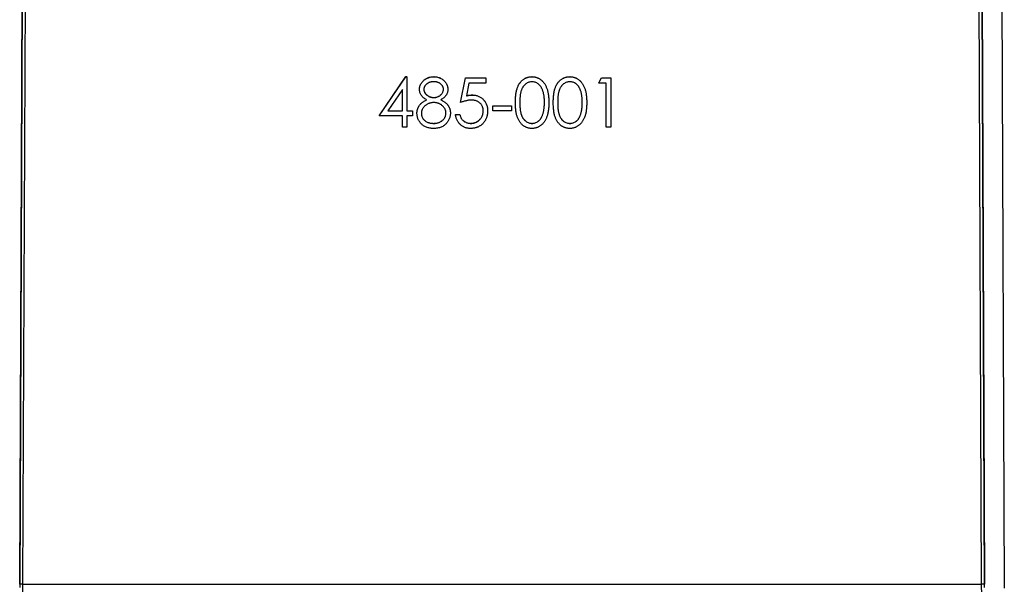
# Model space of a CAD drawing. Units: millimetres. Extents: x 329 to 1859, y 115 to 1321.
# Drawn here: x 1574 to 1674, y 203 to 260 of the extents above; entities that cross this region are included whole.
import ezdxf

# ---------------------------------------------------------------- set-up
doc = ezdxf.new("R2010")
doc.units = ezdxf.units.MM
doc.header["$LTSCALE"] = 5

msp = doc.modelspace()

# ---------------------------------------------------------------- linework, layer by layer
at = {"color": 7, "linetype": 'Continuous', "lineweight": 25}
for p, q in [((1574.803, 346.65), (1574.174, 202.492)), ((1574.176, 202.807), (1574.802, 346.368)), ((1575.102, 346.372), (1574.476, 202.811)), ((1671.867, 202.811), (1671.241, 346.372)), ((1672.169, 202.492), (1671.54, 346.65)), ((1671.541, 346.368), (1672.167, 202.807)), ((1673.54, 346.68), (1674.169, 202.431)), ((1610.671, 250.405), (1613.401, 254.379)), ((1610.671, 250.4), (1613.401, 254.374)), ((1613.401, 254.379), (1613.492, 254.379)), ((1613.401, 254.374), (1613.401, 254.379)), ((1613.401, 254.374), (1613.492, 254.374)), ((1613.492, 254.374), (1613.492, 254.379)), ((1613.492, 254.374), (1613.492, 250.913)), ((1616.239, 254.374), (1616.239, 254.379)), ((1618.941, 251.751), (1619.454, 254.251)), ((1618.941, 251.746), (1619.454, 254.245)), ((1619.454, 254.251), (1621.505, 254.251)), ((1619.454, 254.245), (1619.454, 254.251)), ((1619.454, 254.245), (1621.505, 254.245)), ((1621.505, 254.245), (1621.505, 254.251)), ((1621.505, 254.245), (1621.505, 253.733)), ((1626.189, 254.374), (1626.189, 254.379)), ((1630.035, 254.374), (1630.035, 254.379)), ((1632.979, 253.738), (1633.273, 254.251)), ((1632.979, 253.733), (1633.273, 254.245)), ((1633.273, 254.251), (1634.197, 254.251)), ((1633.273, 254.245), (1633.273, 254.251)), ((1633.273, 254.245), (1634.197, 254.245)), ((1634.197, 254.245), (1634.197, 254.251)), ((1634.197, 254.245), (1634.197, 249.246)), ((1613.043, 253.084), (1611.553, 250.913)), ((1613.043, 250.913), (1613.043, 253.084)), ((1614.774, 253.091), (1614.774, 253.096)), ((1617.659, 253.077), (1617.659, 253.082)), ((1619.804, 253.733), (1619.535, 252.418)), ((1621.505, 253.733), (1619.804, 253.733)), ((1632.979, 253.733), (1632.979, 253.738)), ((1633.748, 253.733), (1632.979, 253.733)), ((1633.748, 249.246), (1633.748, 253.733)), ((1616.232, 252.259), (1616.232, 252.264)), ((1620.124, 252.515), (1620.124, 252.52)), ((1618.941, 251.746), (1618.941, 251.751)), ((1622.21, 251.431), (1624.133, 251.431)), ((1622.21, 251.425), (1622.21, 251.431)), ((1622.21, 251.425), (1624.133, 251.425)), ((1622.21, 250.913), (1622.21, 251.425)), ((1624.133, 251.425), (1624.133, 251.431)), ((1624.133, 251.425), (1624.133, 250.913)), ((1624.518, 251.744), (1624.518, 251.749)), ((1627.915, 251.744), (1627.915, 251.749)), ((1628.364, 251.744), (1628.364, 251.749)), ((1631.761, 251.744), (1631.761, 251.749)), ((1610.671, 250.4), (1610.671, 250.405)), ((1613.043, 250.4), (1610.671, 250.4)), ((1611.553, 250.913), (1613.043, 250.913)), ((1611.557, 250.918), (1613.043, 250.918)), ((1613.043, 249.246), (1613.043, 250.4)), ((1613.492, 250.918), (1614.069, 250.918)), ((1613.492, 250.913), (1614.069, 250.913)), ((1614.069, 250.4), (1613.492, 250.4)), ((1613.492, 250.4), (1613.492, 249.246)), ((1614.069, 250.913), (1614.069, 250.918)), ((1614.069, 250.913), (1614.069, 250.4)), ((1614.518, 250.661), (1614.518, 250.666)), ((1617.915, 250.702), (1617.915, 250.708)), ((1618.428, 250.533), (1618.877, 250.533)), ((1618.428, 250.528), (1618.428, 250.533)), ((1618.428, 250.528), (1618.877, 250.528)), ((1618.877, 250.528), (1618.877, 250.533)), ((1621.697, 250.88), (1621.697, 250.885)), ((1624.133, 250.913), (1622.21, 250.913)), ((1627.277, 250.489), (1627.277, 250.494)), ((1631.123, 250.489), (1631.123, 250.494)), ((1613.492, 249.246), (1613.043, 249.246)), ((1616.214, 249.631), (1616.214, 249.636)), ((1619.979, 249.631), (1619.979, 249.636)), ((1626.204, 249.631), (1626.204, 249.636)), ((1630.051, 249.631), (1630.051, 249.636)), ((1634.197, 249.246), (1633.748, 249.246)), ((1574.476, 202.811), (1671.867, 202.811))]:
    msp.add_line(p, q, dxfattribs=at)
for centre, start, end in [((1574.382, 198.51), 88.75159, 92.74826), ((1671.961, 198.51), 87.25174, 91.24841)]:
    msp.add_arc(centre, 4.302, start, end, dxfattribs=at)
for centre, major_axis, start_param, end_param in [((1574.476, 202.829), (0.006, 1), 1.58825, 3.132866), ((1671.867, 202.829), (-0.006, 1), 3.150319, 4.694935)]:
    msp.add_ellipse(centre, major_axis=major_axis, ratio=0.000049, start_param=start_param, end_param=end_param, dxfattribs=at)
for points, knots in [([(1614.774, 253.096), (1614.776, 253.149), (1614.781, 253.256), (1614.819, 253.416), (1614.881, 253.572), (1614.964, 253.726), (1615.07, 253.87), (1615.196, 253.999), (1615.339, 254.112), (1615.5, 254.207), (1615.674, 254.285), (1615.856, 254.338), (1616.045, 254.373), (1616.174, 254.377), (1616.239, 254.379)], [0, 0, 0, 0, 0.074056, 0.148865, 0.22666, 0.308132, 0.391177, 0.473947, 0.557942, 0.645001, 0.733373, 0.821098, 0.90929, 1, 1, 1, 1]), ([(1614.774, 253.091), (1614.776, 253.144), (1614.781, 253.251), (1614.819, 253.411), (1614.881, 253.567), (1614.964, 253.721), (1615.07, 253.864), (1615.196, 253.994), (1615.339, 254.107), (1615.5, 254.202), (1615.674, 254.279), (1615.856, 254.333), (1616.045, 254.368), (1616.174, 254.372), (1616.239, 254.374)], [0, 0, 0, 0, 0.074056, 0.148865, 0.22666, 0.308132, 0.391177, 0.473947, 0.557942, 0.645001, 0.733373, 0.821098, 0.90929, 1, 1, 1, 1]), ([(1616.239, 254.379), (1616.303, 254.377), (1616.428, 254.373), (1616.613, 254.339), (1616.789, 254.282), (1616.957, 254.205), (1617.113, 254.11), (1617.251, 253.995), (1617.373, 253.868), (1617.474, 253.723), (1617.556, 253.57), (1617.615, 253.411), (1617.652, 253.248), (1617.656, 253.137), (1617.659, 253.082)], [0, 0, 0, 0, 0.089403, 0.176293, 0.262607, 0.34942, 0.435467, 0.518891, 0.600969, 0.683865, 0.765824, 0.844888, 0.922285, 1, 1, 1, 1]), ([(1616.239, 254.374), (1616.303, 254.372), (1616.428, 254.367), (1616.613, 254.333), (1616.789, 254.277), (1616.957, 254.2), (1617.113, 254.105), (1617.251, 253.99), (1617.373, 253.862), (1617.474, 253.718), (1617.556, 253.565), (1617.615, 253.405), (1617.652, 253.242), (1617.656, 253.132), (1617.659, 253.077)], [0, 0, 0, 0, 0.089403, 0.176293, 0.262607, 0.34942, 0.435467, 0.518891, 0.600969, 0.683865, 0.765824, 0.844888, 0.922285, 1, 1, 1, 1]), ([(1624.518, 251.749), (1624.518, 251.829), (1624.519, 251.985), (1624.529, 252.212), (1624.546, 252.424), (1624.569, 252.623), (1624.597, 252.808), (1624.635, 252.978), (1624.677, 253.135), (1624.726, 253.278), (1624.782, 253.411), (1624.843, 253.534), (1624.911, 253.648), (1624.982, 253.756), (1625.06, 253.854), (1625.142, 253.945), (1625.231, 254.027), (1625.324, 254.101), (1625.423, 254.166), (1625.524, 254.224), (1625.628, 254.271), (1625.735, 254.31), (1625.845, 254.342), (1625.957, 254.363), (1626.072, 254.377), (1626.15, 254.378), (1626.189, 254.379)], [0, 0, 0, 0, 0.06859, 0.133236, 0.194298, 0.251261, 0.304491, 0.354209, 0.400451, 0.443378, 0.483979, 0.523213, 0.561001, 0.597856, 0.633471, 0.668265, 0.702638, 0.736825, 0.77043, 0.803572, 0.835925, 0.86847, 0.900854, 0.933471, 0.96626, 1, 1, 1, 1]), ([(1624.518, 251.744), (1624.518, 251.824), (1624.519, 251.98), (1624.529, 252.206), (1624.546, 252.419), (1624.569, 252.618), (1624.597, 252.803), (1624.635, 252.973), (1624.677, 253.13), (1624.726, 253.273), (1624.782, 253.405), (1624.843, 253.529), (1624.911, 253.643), (1624.982, 253.751), (1625.06, 253.849), (1625.142, 253.94), (1625.231, 254.022), (1625.324, 254.096), (1625.423, 254.161), (1625.524, 254.219), (1625.628, 254.266), (1625.735, 254.305), (1625.845, 254.336), (1625.957, 254.358), (1626.072, 254.372), (1626.15, 254.373), (1626.189, 254.374)], [0, 0, 0, 0, 0.06859, 0.133236, 0.194298, 0.251261, 0.304491, 0.354209, 0.400451, 0.443378, 0.483979, 0.523213, 0.561001, 0.597856, 0.633471, 0.668265, 0.702638, 0.736825, 0.77043, 0.803572, 0.835925, 0.86847, 0.900854, 0.933471, 0.96626, 1, 1, 1, 1]), ([(1626.189, 254.379), (1626.229, 254.378), (1626.308, 254.377), (1626.425, 254.362), (1626.539, 254.342), (1626.65, 254.31), (1626.759, 254.272), (1626.864, 254.221), (1626.968, 254.166), (1627.067, 254.099), (1627.163, 254.025), (1627.253, 253.941), (1627.34, 253.849), (1627.419, 253.748), (1627.495, 253.638), (1627.564, 253.519), (1627.629, 253.392), (1627.689, 253.256), (1627.742, 253.108), (1627.789, 252.949), (1627.828, 252.778), (1627.86, 252.596), (1627.885, 252.401), (1627.903, 252.194), (1627.912, 251.975), (1627.914, 251.826), (1627.915, 251.749)], [0, 0, 0, 0, 0.033788, 0.067226, 0.099841, 0.132545, 0.16513, 0.198011, 0.23128, 0.265044, 0.299216, 0.334359, 0.369695, 0.406258, 0.443804, 0.482982, 0.523085, 0.565267, 0.609343, 0.656393, 0.705887, 0.758326, 0.813833, 0.872795, 0.934723, 1, 1, 1, 1]), ([(1626.189, 254.374), (1626.229, 254.373), (1626.308, 254.372), (1626.425, 254.357), (1626.539, 254.337), (1626.65, 254.305), (1626.759, 254.266), (1626.864, 254.216), (1626.968, 254.161), (1627.067, 254.094), (1627.163, 254.02), (1627.253, 253.936), (1627.34, 253.844), (1627.419, 253.743), (1627.495, 253.633), (1627.564, 253.514), (1627.629, 253.386), (1627.689, 253.251), (1627.742, 253.103), (1627.789, 252.944), (1627.828, 252.773), (1627.86, 252.591), (1627.885, 252.396), (1627.903, 252.189), (1627.912, 251.97), (1627.914, 251.821), (1627.915, 251.744)], [0, 0, 0, 0, 0.033788, 0.067226, 0.099841, 0.132545, 0.16513, 0.198011, 0.23128, 0.265044, 0.299216, 0.334359, 0.369695, 0.406258, 0.443804, 0.482982, 0.523085, 0.565267, 0.609343, 0.656393, 0.705887, 0.758326, 0.813833, 0.872795, 0.934723, 1, 1, 1, 1]), ([(1628.364, 251.749), (1628.364, 251.829), (1628.365, 251.985), (1628.375, 252.212), (1628.392, 252.424), (1628.415, 252.623), (1628.443, 252.808), (1628.481, 252.978), (1628.523, 253.135), (1628.573, 253.278), (1628.628, 253.411), (1628.689, 253.534), (1628.757, 253.648), (1628.828, 253.756), (1628.906, 253.854), (1628.988, 253.945), (1629.077, 254.027), (1629.171, 254.101), (1629.269, 254.166), (1629.37, 254.224), (1629.474, 254.271), (1629.581, 254.31), (1629.691, 254.342), (1629.803, 254.363), (1629.918, 254.377), (1629.996, 254.378), (1630.035, 254.379)], [0, 0, 0, 0, 0.06859, 0.133236, 0.194298, 0.251261, 0.304491, 0.354209, 0.400451, 0.443378, 0.483979, 0.523213, 0.561001, 0.597856, 0.633471, 0.668265, 0.702638, 0.736825, 0.77043, 0.803572, 0.835925, 0.86847, 0.900854, 0.933471, 0.96626, 1, 1, 1, 1]), ([(1628.364, 251.744), (1628.364, 251.824), (1628.365, 251.98), (1628.375, 252.206), (1628.392, 252.419), (1628.415, 252.618), (1628.443, 252.803), (1628.481, 252.973), (1628.523, 253.13), (1628.573, 253.273), (1628.628, 253.405), (1628.689, 253.529), (1628.757, 253.643), (1628.828, 253.751), (1628.906, 253.849), (1628.988, 253.94), (1629.077, 254.022), (1629.171, 254.096), (1629.269, 254.161), (1629.37, 254.219), (1629.474, 254.266), (1629.581, 254.305), (1629.691, 254.336), (1629.803, 254.358), (1629.918, 254.372), (1629.996, 254.373), (1630.035, 254.374)], [0, 0, 0, 0, 0.06859, 0.133236, 0.194298, 0.251261, 0.304491, 0.354209, 0.400451, 0.443378, 0.483979, 0.523213, 0.561001, 0.597856, 0.633471, 0.668265, 0.702638, 0.736825, 0.77043, 0.803572, 0.835925, 0.86847, 0.900854, 0.933471, 0.96626, 1, 1, 1, 1]), ([(1630.035, 254.379), (1630.075, 254.378), (1630.154, 254.377), (1630.271, 254.362), (1630.386, 254.342), (1630.496, 254.31), (1630.606, 254.272), (1630.71, 254.221), (1630.814, 254.166), (1630.913, 254.099), (1631.009, 254.025), (1631.099, 253.941), (1631.186, 253.849), (1631.265, 253.748), (1631.341, 253.638), (1631.41, 253.519), (1631.475, 253.392), (1631.535, 253.256), (1631.588, 253.108), (1631.636, 252.949), (1631.674, 252.778), (1631.706, 252.596), (1631.731, 252.401), (1631.749, 252.194), (1631.759, 251.975), (1631.76, 251.826), (1631.761, 251.749)], [0, 0, 0, 0, 0.0337879, 0.0672261, 0.0998414, 0.1325454, 0.1651298, 0.1980106, 0.2312798, 0.2650439, 0.2992158, 0.3343588, 0.369695, 0.4062576, 0.4438035, 0.4829815, 0.5230849, 0.5652668, 0.6093429, 0.6563926, 0.705887, 0.7583258, 0.8138327, 0.8727952, 0.9347226, 1, 1, 1, 1]), ([(1630.035, 254.374), (1630.075, 254.373), (1630.154, 254.372), (1630.271, 254.357), (1630.386, 254.337), (1630.496, 254.305), (1630.606, 254.266), (1630.71, 254.216), (1630.814, 254.161), (1630.913, 254.094), (1631.009, 254.02), (1631.099, 253.936), (1631.186, 253.844), (1631.265, 253.743), (1631.341, 253.633), (1631.41, 253.514), (1631.475, 253.386), (1631.535, 253.251), (1631.588, 253.103), (1631.636, 252.944), (1631.674, 252.773), (1631.706, 252.591), (1631.731, 252.396), (1631.749, 252.189), (1631.759, 251.97), (1631.76, 251.821), (1631.761, 251.744)], [0, 0, 0, 0, 0.0337879, 0.0672261, 0.0998414, 0.1325454, 0.1651298, 0.1980106, 0.2312798, 0.2650439, 0.2992158, 0.3343588, 0.369695, 0.4062576, 0.4438035, 0.4829815, 0.5230849, 0.5652668, 0.6093429, 0.6563926, 0.705887, 0.7583258, 0.8138327, 0.8727952, 0.9347226, 1, 1, 1, 1]), ([(1615.504, 252.031), (1615.446, 252.063), (1615.334, 252.124), (1615.185, 252.235), (1615.058, 252.358), (1614.954, 252.492), (1614.873, 252.634), (1614.817, 252.782), (1614.78, 252.934), (1614.776, 253.038), (1614.774, 253.091)], [0, 0, 0, 0, 0.145849, 0.281964, 0.410893, 0.535063, 0.654726, 0.77015, 0.884564, 1, 1, 1, 1]), ([(1616.214, 253.861), (1616.179, 253.86), (1616.111, 253.858), (1616.01, 253.849), (1615.914, 253.83), (1615.823, 253.805), (1615.736, 253.774), (1615.654, 253.733), (1615.576, 253.687), (1615.504, 253.633), (1615.439, 253.574), (1615.38, 253.513), (1615.333, 253.448), (1615.292, 253.381), (1615.261, 253.31), (1615.24, 253.237), (1615.224, 253.161), (1615.223, 253.11), (1615.223, 253.084)], [0, 0, 0, 0, 0.075221, 0.147165, 0.216383, 0.283941, 0.350301, 0.414972, 0.479181, 0.544184, 0.607558, 0.667324, 0.725168, 0.781029, 0.834891, 0.889471, 0.944089, 1, 1, 1, 1]), ([(1615.223, 253.089), (1615.224, 253.063), (1615.226, 253.011), (1615.241, 252.935), (1615.263, 252.86), (1615.298, 252.788), (1615.341, 252.717), (1615.393, 252.648), (1615.455, 252.582), (1615.525, 252.518), (1615.601, 252.458), (1615.682, 252.406), (1615.766, 252.363), (1615.853, 252.326), (1615.944, 252.298), (1616.037, 252.278), (1616.134, 252.266), (1616.199, 252.265), (1616.232, 252.264)], [0, 0, 0, 0, 0.054564, 0.107826, 0.161924, 0.21751, 0.274498, 0.334815, 0.397555, 0.464755, 0.532901, 0.600097, 0.665354, 0.731084, 0.796883, 0.863292, 0.930831, 1, 1, 1, 1]), ([(1615.223, 253.084), (1615.224, 253.058), (1615.226, 253.006), (1615.241, 252.93), (1615.263, 252.855), (1615.298, 252.783), (1615.341, 252.712), (1615.393, 252.643), (1615.455, 252.577), (1615.525, 252.513), (1615.601, 252.453), (1615.682, 252.401), (1615.766, 252.357), (1615.853, 252.321), (1615.944, 252.293), (1616.037, 252.273), (1616.134, 252.261), (1616.199, 252.259), (1616.232, 252.259)], [0, 0, 0, 0, 0.054564, 0.107826, 0.161924, 0.21751, 0.274498, 0.334815, 0.397555, 0.464755, 0.532901, 0.600097, 0.665354, 0.731084, 0.796883, 0.863292, 0.930831, 1, 1, 1, 1]), ([(1617.21, 253.094), (1617.209, 253.118), (1617.208, 253.165), (1617.195, 253.235), (1617.175, 253.303), (1617.147, 253.37), (1617.11, 253.435), (1617.067, 253.499), (1617.014, 253.561), (1616.955, 253.622), (1616.888, 253.678), (1616.813, 253.728), (1616.731, 253.768), (1616.641, 253.803), (1616.544, 253.828), (1616.441, 253.848), (1616.33, 253.858), (1616.254, 253.86), (1616.214, 253.861)], [0, 0, 0, 0, 0.050887, 0.101004, 0.151725, 0.203028, 0.256199, 0.311374, 0.369279, 0.430507, 0.492993, 0.556503, 0.622108, 0.690284, 0.761455, 0.836405, 0.915512, 1, 1, 1, 1]), ([(1616.232, 252.264), (1616.275, 252.265), (1616.359, 252.267), (1616.484, 252.291), (1616.606, 252.327), (1616.722, 252.378), (1616.83, 252.44), (1616.928, 252.513), (1617.011, 252.6), (1617.082, 252.694), (1617.138, 252.794), (1617.18, 252.894), (1617.205, 252.997), (1617.208, 253.065), (1617.21, 253.099)], [0, 0, 0, 0, 0.0897135, 0.1785408, 0.2669077, 0.3569312, 0.4457305, 0.5307958, 0.6145912, 0.698244, 0.779084, 0.8553157, 0.9285381, 1, 1, 1, 1]), ([(1616.232, 252.259), (1616.275, 252.26), (1616.359, 252.262), (1616.484, 252.285), (1616.606, 252.321), (1616.722, 252.372), (1616.83, 252.435), (1616.928, 252.508), (1617.011, 252.594), (1617.082, 252.689), (1617.138, 252.788), (1617.18, 252.889), (1617.205, 252.991), (1617.208, 253.06), (1617.21, 253.094)], [0, 0, 0, 0, 0.0897135, 0.1785408, 0.2669077, 0.3569312, 0.4457305, 0.5307958, 0.6145912, 0.698244, 0.779084, 0.8553157, 0.9285381, 1, 1, 1, 1]), ([(1617.659, 253.077), (1617.657, 253.022), (1617.653, 252.916), (1617.619, 252.761), (1617.561, 252.616), (1617.484, 252.479), (1617.382, 252.352), (1617.259, 252.234), (1617.114, 252.125), (1617.005, 252.063), (1616.949, 252.031)], [0, 0, 0, 0, 0.121926, 0.239455, 0.354774, 0.471476, 0.592265, 0.718653, 0.854866, 1, 1, 1, 1]), ([(1626.204, 253.861), (1626.149, 253.858), (1626.038, 253.852), (1625.875, 253.811), (1625.718, 253.741), (1625.593, 253.663), (1625.498, 253.586), (1625.431, 253.522), (1625.367, 253.452), (1625.309, 253.374), (1625.256, 253.29), (1625.205, 253.2), (1625.16, 253.104), (1625.119, 253), (1625.082, 252.886), (1625.052, 252.761), (1625.024, 252.622), (1625.004, 252.471), (1624.987, 252.308), (1624.976, 252.132), (1624.967, 251.943), (1624.967, 251.813), (1624.966, 251.746)], [0, 0, 0, 0, 0.060377, 0.120865, 0.182579, 0.247626, 0.281336, 0.315119, 0.349457, 0.384606, 0.421016, 0.458237, 0.496894, 0.537315, 0.58021, 0.627167, 0.678438, 0.734024, 0.793778, 0.857736, 0.926709, 1, 1, 1, 1]), ([(1627.466, 251.746), (1627.466, 251.806), (1627.464, 251.923), (1627.458, 252.096), (1627.443, 252.259), (1627.426, 252.415), (1627.401, 252.561), (1627.374, 252.701), (1627.338, 252.831), (1627.3, 252.953), (1627.256, 253.067), (1627.208, 253.173), (1627.156, 253.271), (1627.1, 253.362), (1627.04, 253.445), (1626.974, 253.518), (1626.906, 253.586), (1626.811, 253.662), (1626.686, 253.741), (1626.53, 253.811), (1626.368, 253.852), (1626.259, 253.858), (1626.204, 253.861)], [0, 0, 0, 0, 0.065674, 0.128473, 0.188155, 0.24508, 0.299416, 0.350785, 0.399899, 0.446624, 0.491202, 0.533319, 0.573791, 0.612461, 0.649528, 0.685459, 0.720284, 0.754012, 0.819093, 0.880506, 0.940318, 1, 1, 1, 1]), ([(1630.051, 253.861), (1629.995, 253.858), (1629.884, 253.852), (1629.721, 253.811), (1629.564, 253.741), (1629.439, 253.663), (1629.344, 253.586), (1629.277, 253.522), (1629.214, 253.452), (1629.155, 253.374), (1629.102, 253.29), (1629.051, 253.2), (1629.006, 253.104), (1628.965, 253), (1628.928, 252.886), (1628.898, 252.761), (1628.87, 252.622), (1628.851, 252.471), (1628.833, 252.308), (1628.822, 252.132), (1628.813, 251.943), (1628.813, 251.813), (1628.813, 251.746)], [0, 0, 0, 0, 0.060377, 0.120865, 0.182579, 0.247626, 0.281336, 0.315119, 0.349457, 0.384606, 0.421016, 0.458237, 0.496894, 0.537315, 0.58021, 0.627167, 0.678438, 0.734024, 0.793778, 0.857736, 0.926709, 1, 1, 1, 1]), ([(1631.313, 251.746), (1631.312, 251.806), (1631.31, 251.923), (1631.304, 252.096), (1631.289, 252.259), (1631.272, 252.415), (1631.247, 252.561), (1631.221, 252.701), (1631.185, 252.831), (1631.146, 252.953), (1631.102, 253.067), (1631.054, 253.173), (1631.002, 253.271), (1630.946, 253.362), (1630.886, 253.445), (1630.82, 253.518), (1630.753, 253.586), (1630.657, 253.662), (1630.532, 253.741), (1630.376, 253.811), (1630.215, 253.852), (1630.105, 253.858), (1630.051, 253.861)], [0, 0, 0, 0, 0.065674, 0.128473, 0.188155, 0.24508, 0.299416, 0.350785, 0.399899, 0.446624, 0.491202, 0.533319, 0.573791, 0.612461, 0.649528, 0.685459, 0.720284, 0.754012, 0.819093, 0.880506, 0.940318, 1, 1, 1, 1]), ([(1614.518, 250.666), (1614.518, 250.702), (1614.52, 250.771), (1614.531, 250.873), (1614.55, 250.973), (1614.574, 251.07), (1614.608, 251.165), (1614.648, 251.257), (1614.695, 251.346), (1614.749, 251.433), (1614.813, 251.517), (1614.884, 251.599), (1614.966, 251.678), (1615.057, 251.754), (1615.154, 251.83), (1615.263, 251.901), (1615.379, 251.972), (1615.462, 252.015), (1615.504, 252.036)], [0, 0, 0, 0, 0.058845, 0.116298, 0.172649, 0.228746, 0.284538, 0.340718, 0.397083, 0.453952, 0.512754, 0.573075, 0.636439, 0.702408, 0.771517, 0.844208, 0.920082, 1, 1, 1, 1]), ([(1614.518, 250.661), (1614.518, 250.696), (1614.52, 250.766), (1614.531, 250.868), (1614.55, 250.968), (1614.574, 251.065), (1614.608, 251.16), (1614.648, 251.252), (1614.695, 251.341), (1614.749, 251.428), (1614.813, 251.512), (1614.884, 251.594), (1614.966, 251.673), (1615.057, 251.748), (1615.154, 251.825), (1615.263, 251.896), (1615.379, 251.967), (1615.462, 252.009), (1615.504, 252.031)], [0, 0, 0, 0, 0.058845, 0.116298, 0.172649, 0.228746, 0.284538, 0.340718, 0.397083, 0.453952, 0.512754, 0.573075, 0.636439, 0.702408, 0.771517, 0.844208, 0.920082, 1, 1, 1, 1]), ([(1616.949, 252.036), (1616.989, 252.015), (1617.069, 251.974), (1617.183, 251.906), (1617.288, 251.837), (1617.384, 251.765), (1617.472, 251.691), (1617.551, 251.615), (1617.622, 251.536), (1617.684, 251.455), (1617.739, 251.371), (1617.786, 251.284), (1617.826, 251.195), (1617.858, 251.103), (1617.884, 251.008), (1617.903, 250.91), (1617.912, 250.81), (1617.914, 250.742), (1617.915, 250.708)], [0, 0, 0, 0, 0.079515, 0.15508, 0.226871, 0.295896, 0.362033, 0.425089, 0.485374, 0.544048, 0.601006, 0.657885, 0.714011, 0.769498, 0.826152, 0.8829, 0.940709, 1, 1, 1, 1]), ([(1616.949, 252.031), (1616.989, 252.01), (1617.069, 251.968), (1617.183, 251.901), (1617.288, 251.832), (1617.384, 251.76), (1617.472, 251.686), (1617.551, 251.61), (1617.622, 251.531), (1617.684, 251.45), (1617.739, 251.366), (1617.786, 251.279), (1617.826, 251.19), (1617.858, 251.098), (1617.884, 251.003), (1617.903, 250.905), (1617.912, 250.805), (1617.914, 250.737), (1617.915, 250.702)], [0, 0, 0, 0, 0.079515, 0.15508, 0.226871, 0.295896, 0.362033, 0.425089, 0.485374, 0.544048, 0.601006, 0.657885, 0.714011, 0.769498, 0.826152, 0.8829, 0.940709, 1, 1, 1, 1]), ([(1620.042, 252.002), (1620.004, 252.001), (1619.924, 252), (1619.801, 251.987), (1619.672, 251.967), (1619.537, 251.939), (1619.396, 251.902), (1619.25, 251.858), (1619.097, 251.806), (1618.994, 251.766), (1618.941, 251.746)], [0, 0, 0, 0, 0.102203, 0.211023, 0.3251, 0.446502, 0.573788, 0.708901, 0.850358, 1, 1, 1, 1]), ([(1619.535, 252.423), (1619.588, 252.438), (1619.69, 252.466), (1619.842, 252.497), (1619.985, 252.516), (1620.078, 252.519), (1620.124, 252.52)], [0, 0, 0, 0, 0.275068, 0.532901, 0.773973, 1, 1, 1, 1]), ([(1619.535, 252.418), (1619.588, 252.432), (1619.69, 252.461), (1619.842, 252.492), (1619.985, 252.511), (1620.078, 252.514), (1620.124, 252.515)], [0, 0, 0, 0, 0.275068, 0.532901, 0.773973, 1, 1, 1, 1]), ([(1621.248, 250.899), (1621.248, 250.939), (1621.246, 251.017), (1621.23, 251.132), (1621.205, 251.24), (1621.168, 251.344), (1621.122, 251.441), (1621.065, 251.532), (1620.998, 251.618), (1620.921, 251.697), (1620.836, 251.77), (1620.743, 251.832), (1620.642, 251.884), (1620.536, 251.927), (1620.422, 251.961), (1620.302, 251.985), (1620.174, 251.999), (1620.087, 252.001), (1620.042, 252.002)], [0, 0, 0, 0, 0.065358, 0.127389, 0.188368, 0.24723, 0.305649, 0.363332, 0.422657, 0.482689, 0.543308, 0.604132, 0.664984, 0.727232, 0.791447, 0.858042, 0.92703, 1, 1, 1, 1]), ([(1620.124, 252.52), (1620.179, 252.519), (1620.289, 252.517), (1620.45, 252.493), (1620.604, 252.459), (1620.749, 252.407), (1620.887, 252.344), (1621.017, 252.263), (1621.14, 252.17), (1621.255, 252.063), (1621.358, 251.945), (1621.448, 251.817), (1621.527, 251.682), (1621.588, 251.538), (1621.638, 251.386), (1621.671, 251.226), (1621.693, 251.058), (1621.696, 250.943), (1621.697, 250.885)], [0, 0, 0, 0, 0.0658, 0.12938, 0.190783, 0.251293, 0.31082, 0.37037, 0.43076, 0.492598, 0.554813, 0.61609, 0.676931, 0.738289, 0.800784, 0.864793, 0.931053, 1, 1, 1, 1]), ([(1620.124, 252.515), (1620.179, 252.514), (1620.289, 252.511), (1620.45, 252.488), (1620.604, 252.454), (1620.749, 252.402), (1620.887, 252.338), (1621.017, 252.258), (1621.14, 252.165), (1621.255, 252.058), (1621.358, 251.939), (1621.448, 251.811), (1621.527, 251.677), (1621.588, 251.532), (1621.638, 251.381), (1621.671, 251.22), (1621.693, 251.053), (1621.696, 250.938), (1621.697, 250.88)], [0, 0, 0, 0, 0.0658, 0.12938, 0.190783, 0.251293, 0.31082, 0.37037, 0.43076, 0.492598, 0.554813, 0.61609, 0.676931, 0.738289, 0.800784, 0.864793, 0.931053, 1, 1, 1, 1]), ([(1616.243, 251.746), (1616.199, 251.745), (1616.112, 251.743), (1615.984, 251.726), (1615.861, 251.702), (1615.744, 251.666), (1615.633, 251.618), (1615.526, 251.562), (1615.426, 251.495), (1615.332, 251.418), (1615.246, 251.335), (1615.172, 251.246), (1615.108, 251.155), (1615.057, 251.06), (1615.015, 250.962), (1614.988, 250.859), (1614.97, 250.754), (1614.968, 250.682), (1614.966, 250.646)], [0, 0, 0, 0, 0.071258, 0.13979, 0.206465, 0.271493, 0.336029, 0.400214, 0.464659, 0.529715, 0.594078, 0.655637, 0.714894, 0.772151, 0.829026, 0.88514, 0.942088, 1, 1, 1, 1]), ([(1617.466, 250.693), (1617.465, 250.727), (1617.463, 250.795), (1617.446, 250.894), (1617.418, 250.991), (1617.379, 251.085), (1617.327, 251.175), (1617.265, 251.263), (1617.192, 251.348), (1617.108, 251.428), (1617.017, 251.502), (1616.921, 251.568), (1616.819, 251.622), (1616.713, 251.667), (1616.602, 251.703), (1616.486, 251.728), (1616.366, 251.743), (1616.285, 251.745), (1616.243, 251.746)], [0, 0, 0, 0, 0.05733, 0.113045, 0.169155, 0.225739, 0.283781, 0.3434, 0.406267, 0.471742, 0.538342, 0.603393, 0.667654, 0.732268, 0.797037, 0.86307, 0.930368, 1, 1, 1, 1]), ([(1626.189, 249.118), (1626.15, 249.119), (1626.072, 249.12), (1625.957, 249.134), (1625.845, 249.155), (1625.736, 249.186), (1625.629, 249.223), (1625.526, 249.272), (1625.426, 249.328), (1625.328, 249.392), (1625.236, 249.466), (1625.147, 249.547), (1625.065, 249.638), (1624.988, 249.737), (1624.915, 249.844), (1624.848, 249.96), (1624.786, 250.084), (1624.729, 250.218), (1624.679, 250.362), (1624.635, 250.519), (1624.6, 250.69), (1624.57, 250.875), (1624.546, 251.073), (1624.529, 251.285), (1624.519, 251.51), (1624.518, 251.664), (1624.518, 251.744)], [0, 0, 0, 0, 0.0337886, 0.0666246, 0.0992893, 0.131367, 0.1635924, 0.1961126, 0.2289123, 0.2621696, 0.2960043, 0.3302324, 0.3650759, 0.4009684, 0.4378768, 0.4759656, 0.5156405, 0.5566752, 0.6000284, 0.6466897, 0.6964192, 0.7497717, 0.80685, 0.8674297, 0.9318837, 1, 1, 1, 1]), ([(1624.966, 251.751), (1624.967, 251.684), (1624.967, 251.555), (1624.975, 251.367), (1624.987, 251.191), (1625.002, 251.028), (1625.025, 250.878), (1625.051, 250.74), (1625.081, 250.615), (1625.118, 250.501), (1625.159, 250.397), (1625.204, 250.301), (1625.253, 250.21), (1625.307, 250.126), (1625.367, 250.049), (1625.43, 249.977), (1625.498, 249.913), (1625.593, 249.836), (1625.719, 249.757), (1625.877, 249.688), (1626.039, 249.644), (1626.149, 249.639), (1626.204, 249.636)], [0, 0, 0, 0, 0.072955, 0.141591, 0.205573, 0.265315, 0.320613, 0.371477, 0.418453, 0.461364, 0.501801, 0.540474, 0.577852, 0.614276, 0.64966, 0.684283, 0.718344, 0.752068, 0.817643, 0.879716, 0.939962, 1, 1, 1, 1]), ([(1624.966, 251.746), (1624.967, 251.679), (1624.967, 251.549), (1624.975, 251.361), (1624.987, 251.186), (1625.002, 251.023), (1625.025, 250.872), (1625.051, 250.735), (1625.081, 250.609), (1625.118, 250.496), (1625.159, 250.392), (1625.204, 250.295), (1625.253, 250.205), (1625.307, 250.12), (1625.367, 250.043), (1625.43, 249.971), (1625.498, 249.908), (1625.593, 249.831), (1625.719, 249.751), (1625.877, 249.682), (1626.039, 249.639), (1626.149, 249.634), (1626.204, 249.631)], [0, 0, 0, 0, 0.072955, 0.141591, 0.205573, 0.265315, 0.320613, 0.371477, 0.418453, 0.461364, 0.501801, 0.540474, 0.577852, 0.614276, 0.64966, 0.684283, 0.718344, 0.752068, 0.817643, 0.879716, 0.939962, 1, 1, 1, 1]), ([(1627.915, 251.744), (1627.914, 251.667), (1627.912, 251.518), (1627.903, 251.3), (1627.884, 251.095), (1627.861, 250.901), (1627.829, 250.719), (1627.79, 250.549), (1627.746, 250.391), (1627.692, 250.245), (1627.633, 250.11), (1627.568, 249.983), (1627.499, 249.864), (1627.425, 249.754), (1627.344, 249.653), (1627.258, 249.561), (1627.167, 249.477), (1627.07, 249.402), (1626.97, 249.334), (1626.866, 249.277), (1626.76, 249.228), (1626.652, 249.188), (1626.54, 249.156), (1626.425, 249.135), (1626.308, 249.12), (1626.229, 249.119), (1626.189, 249.118)], [0, 0, 0, 0, 0.065069, 0.127067, 0.185532, 0.240785, 0.293004, 0.342556, 0.388955, 0.432815, 0.474671, 0.514821, 0.553655, 0.591479, 0.627861, 0.663639, 0.698823, 0.733433, 0.76763, 0.801074, 0.83425, 0.86697, 0.899712, 0.932696, 0.966173, 1, 1, 1, 1]), ([(1627.277, 250.494), (1627.292, 250.539), (1627.323, 250.629), (1627.362, 250.77), (1627.393, 250.917), (1627.421, 251.071), (1627.44, 251.231), (1627.456, 251.399), (1627.465, 251.573), (1627.466, 251.691), (1627.466, 251.751)], [0, 0, 0, 0, 0.110588, 0.224542, 0.342503, 0.464324, 0.590756, 0.722227, 0.858843, 1, 1, 1, 1]), ([(1627.277, 250.489), (1627.292, 250.534), (1627.323, 250.624), (1627.362, 250.765), (1627.393, 250.912), (1627.421, 251.066), (1627.44, 251.226), (1627.456, 251.393), (1627.465, 251.567), (1627.466, 251.686), (1627.466, 251.746)], [0, 0, 0, 0, 0.110588, 0.224542, 0.342503, 0.464324, 0.590756, 0.722227, 0.858843, 1, 1, 1, 1]), ([(1630.035, 249.118), (1629.996, 249.119), (1629.918, 249.12), (1629.803, 249.134), (1629.691, 249.155), (1629.582, 249.186), (1629.476, 249.223), (1629.373, 249.272), (1629.272, 249.328), (1629.175, 249.392), (1629.082, 249.466), (1628.993, 249.547), (1628.911, 249.638), (1628.834, 249.737), (1628.762, 249.844), (1628.694, 249.96), (1628.632, 250.084), (1628.576, 250.218), (1628.525, 250.362), (1628.481, 250.519), (1628.446, 250.69), (1628.416, 250.875), (1628.392, 251.073), (1628.375, 251.285), (1628.365, 251.51), (1628.364, 251.664), (1628.364, 251.744)], [0, 0, 0, 0, 0.033789, 0.066625, 0.099289, 0.131367, 0.163592, 0.196113, 0.228912, 0.26217, 0.296004, 0.330232, 0.365076, 0.400968, 0.437877, 0.475966, 0.51564, 0.556675, 0.600028, 0.64669, 0.696419, 0.749772, 0.80685, 0.86743, 0.931884, 1, 1, 1, 1]), ([(1628.813, 251.751), (1628.813, 251.684), (1628.813, 251.555), (1628.822, 251.367), (1628.834, 251.191), (1628.849, 251.028), (1628.871, 250.878), (1628.897, 250.74), (1628.927, 250.615), (1628.964, 250.501), (1629.005, 250.397), (1629.05, 250.301), (1629.099, 250.21), (1629.153, 250.126), (1629.213, 250.049), (1629.276, 249.977), (1629.344, 249.913), (1629.439, 249.836), (1629.565, 249.757), (1629.723, 249.688), (1629.885, 249.644), (1629.995, 249.639), (1630.051, 249.636)], [0, 0, 0, 0, 0.072955, 0.141591, 0.205573, 0.265315, 0.320613, 0.371477, 0.418453, 0.461364, 0.501801, 0.540474, 0.577852, 0.614276, 0.64966, 0.684283, 0.718344, 0.752068, 0.817643, 0.879716, 0.939962, 1, 1, 1, 1]), ([(1628.813, 251.746), (1628.813, 251.679), (1628.813, 251.549), (1628.822, 251.361), (1628.834, 251.186), (1628.849, 251.023), (1628.871, 250.872), (1628.897, 250.735), (1628.927, 250.609), (1628.964, 250.496), (1629.005, 250.392), (1629.05, 250.295), (1629.099, 250.205), (1629.153, 250.12), (1629.213, 250.043), (1629.276, 249.971), (1629.344, 249.908), (1629.439, 249.831), (1629.565, 249.751), (1629.723, 249.682), (1629.885, 249.639), (1629.995, 249.634), (1630.051, 249.631)], [0, 0, 0, 0, 0.072955, 0.141591, 0.205573, 0.265315, 0.320613, 0.371477, 0.418453, 0.461364, 0.501801, 0.540474, 0.577852, 0.614276, 0.64966, 0.684283, 0.718344, 0.752068, 0.817643, 0.879716, 0.939962, 1, 1, 1, 1]), ([(1631.761, 251.744), (1631.76, 251.667), (1631.758, 251.518), (1631.749, 251.3), (1631.731, 251.095), (1631.707, 250.901), (1631.675, 250.719), (1631.636, 250.549), (1631.592, 250.391), (1631.538, 250.245), (1631.479, 250.11), (1631.415, 249.983), (1631.346, 249.864), (1631.271, 249.754), (1631.19, 249.653), (1631.104, 249.561), (1631.013, 249.477), (1630.916, 249.402), (1630.816, 249.334), (1630.712, 249.277), (1630.606, 249.228), (1630.498, 249.188), (1630.386, 249.156), (1630.271, 249.135), (1630.154, 249.12), (1630.075, 249.119), (1630.035, 249.118)], [0, 0, 0, 0, 0.065069, 0.127067, 0.185532, 0.240785, 0.293004, 0.342556, 0.388955, 0.432815, 0.474671, 0.514821, 0.553655, 0.591479, 0.627861, 0.663639, 0.698823, 0.733433, 0.76763, 0.801074, 0.83425, 0.86697, 0.899712, 0.932696, 0.966173, 1, 1, 1, 1]), ([(1631.123, 250.494), (1631.138, 250.539), (1631.169, 250.629), (1631.208, 250.77), (1631.239, 250.917), (1631.267, 251.071), (1631.286, 251.231), (1631.302, 251.399), (1631.311, 251.573), (1631.312, 251.691), (1631.313, 251.751)], [0, 0, 0, 0, 0.110588, 0.224542, 0.342503, 0.464324, 0.590756, 0.722227, 0.858843, 1, 1, 1, 1]), ([(1631.123, 250.489), (1631.138, 250.534), (1631.169, 250.624), (1631.208, 250.765), (1631.239, 250.912), (1631.267, 251.066), (1631.286, 251.226), (1631.302, 251.393), (1631.311, 251.567), (1631.312, 251.686), (1631.313, 251.746)], [0, 0, 0, 0, 0.110588, 0.224542, 0.342503, 0.464324, 0.590756, 0.722227, 0.858843, 1, 1, 1, 1]), ([(1616.209, 249.118), (1616.142, 249.12), (1616.012, 249.123), (1615.821, 249.145), (1615.644, 249.183), (1615.479, 249.235), (1615.326, 249.302), (1615.187, 249.387), (1615.059, 249.484), (1614.946, 249.598), (1614.846, 249.719), (1614.758, 249.844), (1614.685, 249.973), (1614.622, 250.104), (1614.576, 250.239), (1614.543, 250.378), (1614.522, 250.518), (1614.519, 250.613), (1614.518, 250.661)], [0, 0, 0, 0, 0.078555, 0.152861, 0.223556, 0.290371, 0.355398, 0.418285, 0.480381, 0.543065, 0.604915, 0.664388, 0.721932, 0.77801, 0.833832, 0.888863, 0.94409, 1, 1, 1, 1]), ([(1614.966, 250.651), (1614.968, 250.607), (1614.972, 250.517), (1615.002, 250.385), (1615.052, 250.258), (1615.121, 250.136), (1615.206, 250.022), (1615.31, 249.922), (1615.428, 249.835), (1615.562, 249.763), (1615.709, 249.707), (1615.868, 249.666), (1616.038, 249.64), (1616.155, 249.637), (1616.214, 249.636)], [0, 0, 0, 0, 0.074911, 0.149165, 0.224533, 0.302398, 0.382007, 0.46125, 0.542201, 0.626514, 0.71441, 0.80487, 0.90011, 1, 1, 1, 1]), ([(1614.966, 250.646), (1614.968, 250.601), (1614.972, 250.512), (1615.002, 250.38), (1615.052, 250.253), (1615.121, 250.131), (1615.206, 250.017), (1615.31, 249.917), (1615.428, 249.83), (1615.562, 249.758), (1615.709, 249.701), (1615.868, 249.66), (1616.038, 249.635), (1616.155, 249.632), (1616.214, 249.631)], [0, 0, 0, 0, 0.074911, 0.149165, 0.224533, 0.302398, 0.382007, 0.46125, 0.542201, 0.626514, 0.71441, 0.80487, 0.90011, 1, 1, 1, 1]), ([(1616.214, 249.636), (1616.261, 249.637), (1616.352, 249.639), (1616.485, 249.654), (1616.611, 249.679), (1616.729, 249.713), (1616.84, 249.758), (1616.943, 249.814), (1617.04, 249.877), (1617.127, 249.953), (1617.206, 250.033), (1617.276, 250.119), (1617.335, 250.207), (1617.383, 250.299), (1617.42, 250.394), (1617.447, 250.492), (1617.464, 250.594), (1617.466, 250.663), (1617.466, 250.699)], [0, 0, 0, 0, 0.076555, 0.149154, 0.218816, 0.285398, 0.350346, 0.414155, 0.477206, 0.540391, 0.602222, 0.662051, 0.719949, 0.775919, 0.831123, 0.886673, 0.942555, 1, 1, 1, 1]), ([(1616.214, 249.631), (1616.261, 249.632), (1616.352, 249.633), (1616.485, 249.649), (1616.611, 249.674), (1616.729, 249.707), (1616.84, 249.753), (1616.943, 249.808), (1617.04, 249.872), (1617.127, 249.948), (1617.206, 250.028), (1617.276, 250.114), (1617.335, 250.201), (1617.383, 250.294), (1617.42, 250.388), (1617.447, 250.487), (1617.464, 250.589), (1617.466, 250.658), (1617.466, 250.693)], [0, 0, 0, 0, 0.076555, 0.149154, 0.218816, 0.285398, 0.350346, 0.414155, 0.477206, 0.540391, 0.602222, 0.662051, 0.719949, 0.775919, 0.831123, 0.886673, 0.942555, 1, 1, 1, 1]), ([(1617.915, 250.702), (1617.914, 250.654), (1617.912, 250.559), (1617.893, 250.418), (1617.864, 250.281), (1617.823, 250.149), (1617.769, 250.021), (1617.703, 249.899), (1617.627, 249.778), (1617.567, 249.704), (1617.536, 249.667)], [0, 0, 0, 0, 0.128154, 0.253665, 0.377314, 0.500218, 0.62293, 0.745847, 0.871399, 1, 1, 1, 1]), ([(1619.953, 249.118), (1619.904, 249.119), (1619.806, 249.121), (1619.662, 249.141), (1619.524, 249.17), (1619.392, 249.214), (1619.266, 249.27), (1619.146, 249.338), (1619.032, 249.418), (1618.925, 249.51), (1618.827, 249.612), (1618.738, 249.721), (1618.659, 249.837), (1618.591, 249.961), (1618.533, 250.093), (1618.488, 250.231), (1618.451, 250.377), (1618.436, 250.477), (1618.428, 250.528)], [0, 0, 0, 0, 0.06543, 0.128725, 0.190261, 0.250757, 0.310855, 0.370776, 0.431883, 0.493799, 0.556167, 0.617293, 0.678627, 0.740678, 0.80296, 0.866786, 0.932338, 1, 1, 1, 1]), ([(1618.877, 250.533), (1618.888, 250.486), (1618.909, 250.394), (1618.956, 250.265), (1619.012, 250.151), (1619.081, 250.049), (1619.161, 249.959), (1619.253, 249.88), (1619.356, 249.808), (1619.471, 249.748), (1619.593, 249.698), (1619.719, 249.662), (1619.848, 249.64), (1619.936, 249.637), (1619.979, 249.636)], [0, 0, 0, 0, 0.094686, 0.181992, 0.264373, 0.341639, 0.418558, 0.496448, 0.577307, 0.661447, 0.746668, 0.831367, 0.915207, 1, 1, 1, 1]), ([(1618.877, 250.528), (1618.888, 250.48), (1618.909, 250.389), (1618.956, 250.26), (1619.012, 250.145), (1619.081, 250.044), (1619.161, 249.954), (1619.253, 249.875), (1619.356, 249.803), (1619.471, 249.743), (1619.593, 249.693), (1619.719, 249.657), (1619.848, 249.635), (1619.936, 249.632), (1619.979, 249.631)], [0, 0, 0, 0, 0.094686, 0.181992, 0.264373, 0.341639, 0.418558, 0.496448, 0.577307, 0.661447, 0.746668, 0.831367, 0.915207, 1, 1, 1, 1]), ([(1621.697, 250.88), (1621.696, 250.839), (1621.694, 250.758), (1621.685, 250.638), (1621.666, 250.52), (1621.642, 250.405), (1621.609, 250.293), (1621.57, 250.183), (1621.523, 250.076), (1621.47, 249.972), (1621.411, 249.872), (1621.346, 249.778), (1621.277, 249.688), (1621.202, 249.606), (1621.122, 249.53), (1621.037, 249.46), (1620.947, 249.395), (1620.852, 249.337), (1620.753, 249.285), (1620.65, 249.241), (1620.543, 249.203), (1620.433, 249.172), (1620.318, 249.148), (1620.2, 249.131), (1620.078, 249.119), (1619.995, 249.118), (1619.953, 249.118)], [0, 0, 0, 0, 0.0440164, 0.087438, 0.1301241, 0.1725613, 0.2142176, 0.2563025, 0.2984445, 0.3405355, 0.3824036, 0.4236142, 0.4642226, 0.5040518, 0.5438418, 0.5835483, 0.6230777, 0.6632142, 0.7035382, 0.7439266, 0.7845317, 0.8257424, 0.8677515, 0.9107412, 0.9549125, 1, 1, 1, 1]), ([(1619.979, 249.636), (1620.022, 249.637), (1620.106, 249.639), (1620.231, 249.657), (1620.35, 249.685), (1620.465, 249.724), (1620.575, 249.776), (1620.68, 249.839), (1620.781, 249.913), (1620.876, 249.997), (1620.963, 250.09), (1621.04, 250.189), (1621.104, 250.295), (1621.158, 250.405), (1621.199, 250.522), (1621.228, 250.644), (1621.245, 250.772), (1621.247, 250.859), (1621.248, 250.904)], [0, 0, 0, 0, 0.064204, 0.126419, 0.187672, 0.248041, 0.308337, 0.36969, 0.431725, 0.49597, 0.559779, 0.622313, 0.683925, 0.745104, 0.806749, 0.869093, 0.933293, 1, 1, 1, 1]), ([(1619.979, 249.631), (1620.022, 249.632), (1620.106, 249.634), (1620.231, 249.652), (1620.35, 249.68), (1620.465, 249.719), (1620.575, 249.77), (1620.68, 249.834), (1620.781, 249.907), (1620.876, 249.992), (1620.963, 250.084), (1621.04, 250.184), (1621.104, 250.29), (1621.158, 250.4), (1621.199, 250.517), (1621.228, 250.639), (1621.245, 250.767), (1621.247, 250.854), (1621.248, 250.899)], [0, 0, 0, 0, 0.064204, 0.126419, 0.187672, 0.248041, 0.308337, 0.36969, 0.431725, 0.49597, 0.559779, 0.622313, 0.683925, 0.745104, 0.806749, 0.869093, 0.933293, 1, 1, 1, 1]), ([(1626.204, 249.636), (1626.26, 249.638), (1626.37, 249.643), (1626.532, 249.685), (1626.689, 249.754), (1626.812, 249.832), (1626.905, 249.906), (1626.972, 249.97), (1627.034, 250.042), (1627.092, 250.118), (1627.146, 250.203), (1627.194, 250.293), (1627.239, 250.391), (1627.264, 250.459), (1627.277, 250.494)], [0, 0, 0, 0, 0.112802, 0.225203, 0.339663, 0.459731, 0.521784, 0.583969, 0.64821, 0.71391, 0.781027, 0.851466, 0.924059, 1, 1, 1, 1]), ([(1626.204, 249.631), (1626.26, 249.633), (1626.37, 249.638), (1626.532, 249.68), (1626.689, 249.748), (1626.812, 249.826), (1626.905, 249.901), (1626.972, 249.965), (1627.034, 250.036), (1627.092, 250.113), (1627.146, 250.197), (1627.194, 250.288), (1627.239, 250.386), (1627.264, 250.454), (1627.277, 250.489)], [0, 0, 0, 0, 0.112802, 0.225203, 0.339663, 0.459731, 0.521784, 0.583969, 0.64821, 0.71391, 0.781027, 0.851466, 0.924059, 1, 1, 1, 1]), ([(1630.051, 249.636), (1630.106, 249.638), (1630.216, 249.643), (1630.379, 249.685), (1630.535, 249.754), (1630.658, 249.832), (1630.752, 249.906), (1630.819, 249.97), (1630.88, 250.042), (1630.938, 250.118), (1630.992, 250.203), (1631.041, 250.293), (1631.085, 250.391), (1631.11, 250.459), (1631.123, 250.494)], [0, 0, 0, 0, 0.112802, 0.225203, 0.339663, 0.459731, 0.521784, 0.583969, 0.64821, 0.71391, 0.781027, 0.851466, 0.924059, 1, 1, 1, 1]), ([(1630.051, 249.631), (1630.106, 249.633), (1630.216, 249.638), (1630.379, 249.68), (1630.535, 249.748), (1630.658, 249.826), (1630.752, 249.901), (1630.819, 249.965), (1630.88, 250.036), (1630.938, 250.113), (1630.992, 250.197), (1631.041, 250.288), (1631.085, 250.386), (1631.11, 250.454), (1631.123, 250.489)], [0, 0, 0, 0, 0.112802, 0.225203, 0.339663, 0.459731, 0.521784, 0.583969, 0.64821, 0.71391, 0.781027, 0.851466, 0.924059, 1, 1, 1, 1]), ([(1617.536, 249.667), (1617.497, 249.623), (1617.418, 249.536), (1617.282, 249.423), (1617.134, 249.329), (1616.972, 249.251), (1616.799, 249.191), (1616.613, 249.148), (1616.415, 249.123), (1616.279, 249.12), (1616.209, 249.118)], [0, 0, 0, 0, 0.119283, 0.237093, 0.354796, 0.474576, 0.59746, 0.724926, 0.858883, 1, 1, 1, 1])]:
    msp.add_open_spline(points, degree=3, knots=knots, dxfattribs=at)

doc.saveas('drawing.dxf')
